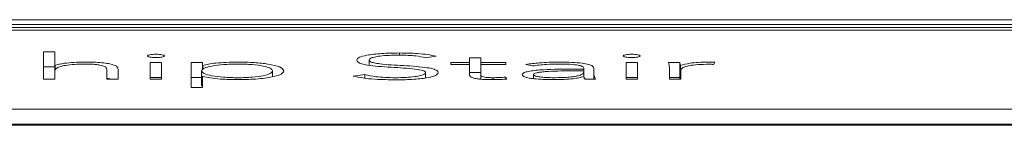
# Paper-space layout 'Sheet2' of a CAD drawing. Units: inches. Extents: x 0 to 217, y 0 to 168.
# Drawn here: x 68 to 68, y 151 to 151 of the extents above; entities that cross this region are included whole.
import ezdxf

# ---------------------------------------------------------------- set-up
doc = ezdxf.new("R2010")
doc.units = ezdxf.units.IN
doc.header["$MEASUREMENT"] = 0
doc.layers.add('SLD-0', color=179, linetype='Continuous')

psp = doc.layouts.new('Sheet2')

# ---------------------------------------------------------------- linework, layer by layer
at = {"layer": 'SLD-0', "color": 179, "linetype": 'Continuous', "lineweight": 15}
for p, q in [((67.13743, 150.63945), (68.42625, 150.63945)), ((67.12143, 150.63639), (68.44225, 150.63639)), ((67.12143, 150.63443), (68.44225, 150.63443)), ((72.03773, 150.63271), (65.22523, 150.63271)), ((67.60258, 150.61833), (67.59513, 150.61833)), ((67.59513, 150.61833), (67.59513, 150.6004)), ((67.60258, 150.60944), (67.60258, 150.61833)), ((67.84656, 150.61454), (67.85364, 150.61551)), ((67.88323, 150.61451), (67.87579, 150.61451)), ((67.87579, 150.61451), (67.87579, 150.61136)), ((67.88323, 150.61136), (67.88323, 150.61451)), ((67.60258, 150.60852), (67.59513, 150.60852)), ((67.60282, 150.60944), (67.60258, 150.60944)), ((67.60258, 150.60588), (67.60258, 150.60944)), ((67.60282, 150.6063), (67.60282, 150.60944)), ((67.67295, 150.61135), (67.66551, 150.61135)), ((67.66551, 150.61135), (67.66551, 150.6004)), ((67.67295, 150.6004), (67.67295, 150.61135)), ((67.69994, 150.61136), (67.69249, 150.61136)), ((67.69249, 150.61136), (67.69249, 150.59499)), ((67.69994, 150.60944), (67.69994, 150.61136)), ((67.70019, 150.60944), (67.69994, 150.60944)), ((67.69994, 150.60657), (67.69994, 150.60944)), ((67.70019, 150.60681), (67.70019, 150.60944)), ((67.80962, 150.60958), (67.80962, 150.61302)), ((67.87579, 150.61136), (67.86336, 150.61136)), ((67.86336, 150.61136), (67.86336, 150.61008)), ((67.86336, 150.61008), (67.87579, 150.61008)), ((67.87579, 150.61008), (67.87579, 150.61136)), ((67.87579, 150.61008), (67.87579, 150.60293)), ((67.89964, 150.61136), (67.88323, 150.61136)), ((67.88323, 150.61008), (67.88323, 150.61136)), ((67.88323, 150.60293), (67.88323, 150.61008)), ((67.88323, 150.61008), (67.89964, 150.61008)), ((67.89964, 150.61008), (67.89964, 150.61136)), ((67.91284, 150.6101), (67.91719, 150.60913)), ((67.95089, 150.60704), (67.94219, 150.60704)), ((67.95089, 150.6077), (67.95089, 150.60704)), ((67.95089, 150.6059), (67.95089, 150.60704)), ((67.95759, 150.605), (67.95759, 150.60768)), ((67.9862, 150.61135), (67.97876, 150.61135)), ((67.97876, 150.61135), (67.97876, 150.6004)), ((67.9862, 150.6004), (67.9862, 150.61135)), ((68.01417, 150.61136), (68.00673, 150.61136)), ((68.00735, 150.60828), (68.00735, 150.6004)), ((68.01417, 150.60154), (68.01417, 150.61136)), ((68.01468, 150.6004), (68.01468, 150.60944)), ((68.03644, 150.61013), (68.0373, 150.61152)), ((67.60258, 150.6004), (67.60258, 150.60588)), ((67.63691, 150.60685), (67.63691, 150.6004)), ((67.64436, 150.6004), (67.64436, 150.60692)), ((67.67295, 150.60154), (67.66551, 150.60154)), ((67.6992, 150.60154), (67.69249, 150.60154)), ((67.6992, 150.59606), (67.6992, 150.60588)), ((67.69994, 150.59499), (67.69994, 150.60232)), ((67.69994, 150.60232), (67.70019, 150.60232)), ((67.74597, 150.60201), (67.74597, 150.60588)), ((67.80688, 150.6035), (67.79907, 150.60251)), ((67.80688, 150.60109), (67.80688, 150.6035)), ((67.84682, 150.6013), (67.84682, 150.60469)), ((67.88323, 150.6047), (67.87579, 150.6047)), ((67.88323, 150.60039), (67.88323, 150.60293)), ((67.90027, 150.60049), (67.89964, 150.60177)), ((67.89964, 150.60046), (67.89964, 150.60177)), ((67.9178, 150.60076), (67.9178, 150.60344)), ((67.95089, 150.6059), (67.94269, 150.6059)), ((67.95077, 150.60218), (67.95102, 150.60218)), ((67.95089, 150.60517), (67.95089, 150.6059)), ((67.95089, 150.60218), (67.95089, 150.60517)), ((67.95369, 150.6004), (67.95089, 150.60091)), ((67.95759, 150.6004), (67.95759, 150.605)), ((67.9862, 150.60154), (67.97876, 150.60154)), ((68.01417, 150.60154), (68.00735, 150.60154)), ((68.0148, 150.6004), (68.0148, 150.60638)), ((67.59513, 150.6004), (67.60258, 150.6004)), ((67.63691, 150.6004), (67.64436, 150.6004)), ((67.66551, 150.6004), (67.67295, 150.6004)), ((67.69249, 150.59499), (67.69994, 150.59499)), ((67.95177, 150.6004), (67.95871, 150.6004)), ((67.97876, 150.6004), (67.9862, 150.6004)), ((68.00735, 150.6004), (68.0148, 150.6004)), ((65.22523, 150.58077), (72.03773, 150.58077)), ((65.22523, 150.57096), (72.03773, 150.57096)), ((72.03773, 150.57017), (65.22523, 150.57017))]:
    psp.add_line(p, q, dxfattribs=at)
at = {"layer": 'SLD-0', "color": 8, "linetype": 'Continuous', "lineweight": 15}
for p, q in [((67.82964, 150.61619), (67.82964, 150.61762)), ((67.89119, 150.60013), (67.89119, 150.60139))]:
    psp.add_line(p, q, dxfattribs=at)
at = {"layer": 'SLD-0', "color": 179, "linetype": 'Continuous', "lineweight": 15}
for points, knots in [([(67.67483, 150.6157), (67.67474, 150.61584), (67.67457, 150.61612), (67.67328, 150.61647), (67.67145, 150.61671), (67.66923, 150.61679), (67.66702, 150.61671), (67.66519, 150.61647), (67.6639, 150.61612), (67.66373, 150.61584), (67.66365, 150.6157)], [0, 0, 0, 0, 0.1272475, 0.2497336, 0.372436, 0.5003413, 0.6278057, 0.7503163, 0.8727549, 1, 1, 1, 1]), ([(67.66365, 150.6157), (67.66373, 150.61556), (67.6639, 150.61528), (67.66519, 150.61493), (67.66702, 150.61469), (67.66923, 150.61461), (67.67145, 150.61469), (67.67329, 150.61493), (67.67457, 150.61528), (67.67474, 150.61556), (67.67483, 150.6157)], [0, 0, 0, 0, 0.127778, 0.250266, 0.372538, 0.49966, 0.627222, 0.749685, 0.872219, 1, 1, 1, 1]), ([(67.82964, 150.61762), (67.82562, 150.61755), (67.81783, 150.61742), (67.80836, 150.61636), (67.80238, 150.61479), (67.80175, 150.61363), (67.80143, 150.61302)], [0, 0, 0, 0, 0.290562, 0.561757, 0.771199, 1, 1, 1, 1]), ([(67.80962, 150.61302), (67.80978, 150.61339), (67.81008, 150.61409), (67.81282, 150.61499), (67.81709, 150.61568), (67.82279, 150.61612), (67.82714, 150.61617), (67.82939, 150.6162)], [0, 0, 0, 0, 0.198188, 0.375858, 0.550827, 0.767379, 1, 1, 1, 1]), ([(67.82939, 150.6162), (67.83138, 150.61618), (67.83517, 150.61613), (67.84152, 150.61564), (67.84464, 150.61496), (67.84656, 150.61454)], [0, 0, 0, 0, 0.297245, 0.567847, 1, 1, 1, 1]), ([(67.85364, 150.61551), (67.8519, 150.61589), (67.84849, 150.61662), (67.84023, 150.61745), (67.83369, 150.61756), (67.82964, 150.61762)], [0, 0, 0, 0, 0.286825, 0.559405, 1, 1, 1, 1]), ([(67.98806, 150.6157), (67.98798, 150.61584), (67.98781, 150.61612), (67.98652, 150.61647), (67.98469, 150.61671), (67.98247, 150.61679), (67.98026, 150.61671), (67.97843, 150.61647), (67.97713, 150.61612), (67.97697, 150.61584), (67.97688, 150.6157)], [0, 0, 0, 0, 0.127235, 0.2497271, 0.3723275, 0.4998294, 0.6275517, 0.7502479, 0.8727638, 1, 1, 1, 1]), ([(67.97688, 150.6157), (67.97697, 150.61556), (67.97713, 150.61528), (67.97842, 150.61493), (67.98026, 150.61469), (67.98247, 150.61461), (67.98469, 150.61469), (67.98652, 150.61493), (67.98781, 150.61528), (67.98798, 150.61556), (67.98806, 150.6157)], [0, 0, 0, 0, 0.127769, 0.250334, 0.372791, 0.50017, 0.62733, 0.749691, 0.872232, 1, 1, 1, 1]), ([(67.60258, 150.60588), (67.60272, 150.60639), (67.60299, 150.60734), (67.60551, 150.6086), (67.60964, 150.60959), (67.61552, 150.61025), (67.62013, 150.61033), (67.62248, 150.61036)], [0, 0, 0, 0, 0.232672, 0.428907, 0.602758, 0.797749, 1, 1, 1, 1]), ([(67.62248, 150.61164), (67.62, 150.6116), (67.61524, 150.61152), (67.60944, 150.61095), (67.60525, 150.61024), (67.60362, 150.6097), (67.60282, 150.60944)], [0, 0, 0, 0, 0.309167, 0.592717, 0.801945, 1, 1, 1, 1]), ([(67.64436, 150.60692), (67.64421, 150.60758), (67.64393, 150.60884), (67.64024, 150.61034), (67.63484, 150.61117), (67.62913, 150.61158), (67.62484, 150.61162), (67.62248, 150.61164)], [0, 0, 0, 0, 0.272141, 0.524134, 0.659766, 0.813235, 1, 1, 1, 1]), ([(67.62248, 150.61036), (67.62383, 150.61035), (67.62632, 150.61033), (67.62969, 150.6101), (67.63232, 150.60975), (67.63491, 150.60912), (67.63667, 150.60812), (67.63683, 150.60729), (67.63691, 150.60685)], [0, 0, 0, 0, 0.151251, 0.279774, 0.395821, 0.508509, 0.743932, 1, 1, 1, 1]), ([(67.74597, 150.60588), (67.74567, 150.60647), (67.74511, 150.60762), (67.74028, 150.60913), (67.73267, 150.61015), (67.7232, 150.61048), (67.71364, 150.61013), (67.70576, 150.60913), (67.70027, 150.60765), (67.69956, 150.60647), (67.6992, 150.60588)], [0, 0, 0, 0, 0.125876, 0.244665, 0.363827, 0.495223, 0.626329, 0.750531, 0.873357, 1, 1, 1, 1]), ([(67.7232, 150.61164), (67.71819, 150.61152), (67.71118, 150.61135), (67.70365, 150.61036), (67.70135, 150.60975), (67.70019, 150.60944)], [0, 0, 0, 0, 0.556312, 0.777564, 1, 1, 1, 1]), ([(67.75341, 150.60588), (67.75291, 150.60676), (67.75193, 150.60846), (67.74404, 150.61037), (67.73398, 150.61146), (67.72688, 150.61158), (67.7232, 150.61164)], [0, 0, 0, 0, 0.2882, 0.555442, 0.769075, 1, 1, 1, 1]), ([(67.80143, 150.61302), (67.80157, 150.61254), (67.80183, 150.61167), (67.80443, 150.61051), (67.81098, 150.60909), (67.82389, 150.60817), (67.83734, 150.60755), (67.84457, 150.60636), (67.84657, 150.60546), (67.84673, 150.60496), (67.84682, 150.60469)], [0, 0, 0, 0, 0.108988, 0.199926, 0.283321, 0.536919, 0.780831, 0.884767, 0.938547, 1, 1, 1, 1]), ([(67.85501, 150.60469), (67.85487, 150.60516), (67.85461, 150.60602), (67.85201, 150.60716), (67.84539, 150.60853), (67.83248, 150.60937), (67.81974, 150.60997), (67.81274, 150.61105), (67.81002, 150.61195), (67.80976, 150.61265), (67.80962, 150.61302)], [0, 0, 0, 0, 0.106999, 0.195726, 0.277117, 0.52734, 0.770536, 0.842113, 0.914767, 1, 1, 1, 1]), ([(67.94219, 150.60704), (67.93525, 150.60699), (67.92656, 150.60692), (67.91736, 150.60604), (67.91349, 150.60538), (67.91079, 150.60445), (67.9105, 150.60374), (67.91035, 150.60336)], [0, 0, 0, 0, 0.489046, 0.613217, 0.733706, 0.857829, 1, 1, 1, 1]), ([(67.93473, 150.61164), (67.93021, 150.61156), (67.92216, 150.6114), (67.91568, 150.6105), (67.91284, 150.6101)], [0, 0, 0, 0, 0.562262, 1, 1, 1, 1]), ([(67.91719, 150.60913), (67.92014, 150.60953), (67.92544, 150.61024), (67.93188, 150.61033), (67.93473, 150.61036)], [0, 0, 0, 0, 0.557333, 1, 1, 1, 1]), ([(67.95759, 150.60768), (67.95745, 150.60815), (67.95719, 150.60902), (67.95445, 150.61017), (67.9497, 150.61104), (67.94284, 150.61157), (67.93756, 150.61162), (67.93473, 150.61164)], [0, 0, 0, 0, 0.208933, 0.385533, 0.55111, 0.758906, 1, 1, 1, 1]), ([(67.93473, 150.61036), (67.93713, 150.61034), (67.94162, 150.61029), (67.94675, 150.60976), (67.9494, 150.60909), (67.95069, 150.60844), (67.95082, 150.60796), (67.95089, 150.6077)], [0, 0, 0, 0, 0.296212, 0.554868, 0.688726, 0.833404, 1, 1, 1, 1]), ([(68.00673, 150.61136), (68.00686, 150.6108), (68.00709, 150.60977), (68.00727, 150.60875), (68.00735, 150.60828)], [0, 0, 0, 0, 0.541625, 1, 1, 1, 1]), ([(68.01468, 150.60944), (68.0146, 150.60956), (68.01443, 150.60985), (68.01432, 150.61049), (68.01423, 150.61101), (68.01417, 150.61136)], [0, 0, 0, 0, 0.197902, 0.452056, 1, 1, 1, 1]), ([(68.03295, 150.61164), (68.03071, 150.6116), (68.02641, 150.61153), (68.01957, 150.61081), (68.01654, 150.60996), (68.01468, 150.60944)], [0, 0, 0, 0, 0.295306, 0.567855, 1, 1, 1, 1]), ([(68.0148, 150.60638), (68.01502, 150.60694), (68.01545, 150.60803), (68.01974, 150.60935), (68.02626, 150.61011), (68.03101, 150.61018), (68.03358, 150.61022)], [0, 0, 0, 0, 0.285227, 0.544706, 0.754322, 1, 1, 1, 1]), ([(68.0373, 150.61152), (68.03649, 150.61156), (68.03506, 150.61163), (68.0336, 150.61164), (68.03295, 150.61164)], [0, 0, 0, 0, 0.56234, 1, 1, 1, 1]), ([(68.03358, 150.61022), (68.03407, 150.61022), (68.03504, 150.61021), (68.03598, 150.61015), (68.03644, 150.61013)], [0, 0, 0, 0, 0.5052115, 1, 1, 1, 1]), ([(67.6396, 150.6004), (67.63939, 150.60049), (67.63885, 150.60074), (67.63764, 150.60088), (67.63691, 150.60097)], [0, 0, 0, 0, 0.388072, 1, 1, 1, 1]), ([(67.6992, 150.60588), (67.69956, 150.60528), (67.70027, 150.6041), (67.70576, 150.60262), (67.71364, 150.60162), (67.7232, 150.60128), (67.73267, 150.6016), (67.74029, 150.60263), (67.74511, 150.60413), (67.74568, 150.60528), (67.74597, 150.60588)], [0, 0, 0, 0, 0.126605, 0.249368, 0.373524, 0.504614, 0.635995, 0.755134, 0.873953, 1, 1, 1, 1]), ([(67.70019, 150.60232), (67.70172, 150.60193), (67.70477, 150.60116), (67.71287, 150.60032), (67.71929, 150.60019), (67.7232, 150.60012)], [0, 0, 0, 0, 0.281356, 0.563053, 1, 1, 1, 1]), ([(67.7232, 150.60012), (67.72784, 150.60021), (67.73677, 150.6004), (67.7468, 150.60191), (67.75248, 150.60383), (67.75309, 150.60518), (67.75341, 150.60588)], [0, 0, 0, 0, 0.289475, 0.5568969, 0.7702093, 1, 1, 1, 1]), ([(67.79907, 150.60251), (67.80109, 150.60205), (67.80504, 150.60116), (67.81494, 150.60016), (67.82279, 150.60004), (67.82766, 150.59997)], [0, 0, 0, 0, 0.2852367, 0.5568196, 1, 1, 1, 1]), ([(67.82703, 150.60139), (67.82471, 150.60142), (67.8202, 150.60148), (67.8126, 150.60209), (67.80906, 150.60297), (67.80688, 150.6035)], [0, 0, 0, 0, 0.290366, 0.563293, 1, 1, 1, 1]), ([(67.84682, 150.60469), (67.84666, 150.60433), (67.84635, 150.60365), (67.84372, 150.60273), (67.83958, 150.602), (67.83384, 150.60149), (67.82936, 150.60142), (67.82703, 150.60139)], [0, 0, 0, 0, 0.189898, 0.367073, 0.543822, 0.762513, 1, 1, 1, 1]), ([(67.82766, 150.59997), (67.83157, 150.60004), (67.83919, 150.60018), (67.84835, 150.6013), (67.85409, 150.60289), (67.85469, 150.60407), (67.85501, 150.60469)], [0, 0, 0, 0, 0.283645, 0.553091, 0.765692, 1, 1, 1, 1]), ([(67.87579, 150.60293), (67.87594, 150.60252), (67.87623, 150.60172), (67.87922, 150.60083), (67.88286, 150.60038), (67.88647, 150.60015), (67.88914, 150.60013), (67.89058, 150.60012)], [0, 0, 0, 0, 0.2734201, 0.5248759, 0.6632825, 0.8182451, 1, 1, 1, 1]), ([(67.89119, 150.60139), (67.89032, 150.6014), (67.88869, 150.60142), (67.88647, 150.6016), (67.88466, 150.6019), (67.88342, 150.60237), (67.88329, 150.60274), (67.88323, 150.60293)], [0, 0, 0, 0, 0.201873, 0.381151, 0.551064, 0.759885, 1, 1, 1, 1]), ([(67.89964, 150.60177), (67.89811, 150.60166), (67.89539, 150.60145), (67.89247, 150.60141), (67.89119, 150.60139)], [0, 0, 0, 0, 0.560938, 1, 1, 1, 1]), ([(67.91035, 150.60336), (67.91053, 150.60297), (67.91085, 150.60223), (67.91388, 150.60128), (67.9184, 150.60061), (67.92415, 150.60019), (67.92845, 150.60014), (67.93062, 150.60012)], [0, 0, 0, 0, 0.207652, 0.389637, 0.566606, 0.780871, 1, 1, 1, 1]), ([(67.94269, 150.6059), (67.93678, 150.60585), (67.92964, 150.6058), (67.9224, 150.60507), (67.91984, 150.60464), (67.91809, 150.60408), (67.9179, 150.60365), (67.9178, 150.60344)], [0, 0, 0, 0, 0.560763, 0.678138, 0.785697, 0.889346, 1, 1, 1, 1]), ([(67.9178, 150.60344), (67.91792, 150.6032), (67.91816, 150.60275), (67.92015, 150.60217), (67.92304, 150.60174), (67.92672, 150.60145), (67.92948, 150.60141), (67.93087, 150.60139)], [0, 0, 0, 0, 0.195872, 0.377011, 0.558727, 0.778821, 1, 1, 1, 1]), ([(67.93062, 150.60012), (67.9331, 150.60014), (67.93774, 150.60018), (67.94364, 150.60065), (67.94795, 150.60134), (67.94981, 150.60189), (67.95077, 150.60218)], [0, 0, 0, 0, 0.308167, 0.575508, 0.780559, 1, 1, 1, 1]), ([(67.93087, 150.60139), (67.93289, 150.60141), (67.93658, 150.60144), (67.94153, 150.60175), (67.94531, 150.60223), (67.94847, 150.60295), (67.95056, 150.60396), (67.95078, 150.60476), (67.95089, 150.60517)], [0, 0, 0, 0, 0.188547, 0.344917, 0.480939, 0.607335, 0.802397, 1, 1, 1, 1]), ([(67.95102, 150.60218), (67.95106, 150.60183), (67.95112, 150.60124), (67.95157, 150.60065), (67.95177, 150.6004)], [0, 0, 0, 0, 0.572852, 1, 1, 1, 1]), ([(67.95871, 150.6004), (67.95833, 150.60114), (67.95756, 150.60267), (67.95758, 150.60421), (67.95759, 150.605)], [0, 0, 0, 0, 0.487423, 1, 1, 1, 1]), ([(68.01437, 150.6004), (68.01436, 150.60043), (68.01427, 150.60081), (68.01422, 150.60119), (68.01417, 150.60154)], [0, 0, 0, 0, 0.0792294, 1, 1, 1, 1]), ([(67.89058, 150.60012), (67.89243, 150.60015), (67.89574, 150.60021), (67.89889, 150.60041), (67.90027, 150.60049)], [0, 0, 0, 0, 0.560956, 1, 1, 1, 1])]:
    psp.add_open_spline(points, degree=3, knots=knots, dxfattribs=at)

doc.saveas('drawing.dxf')
